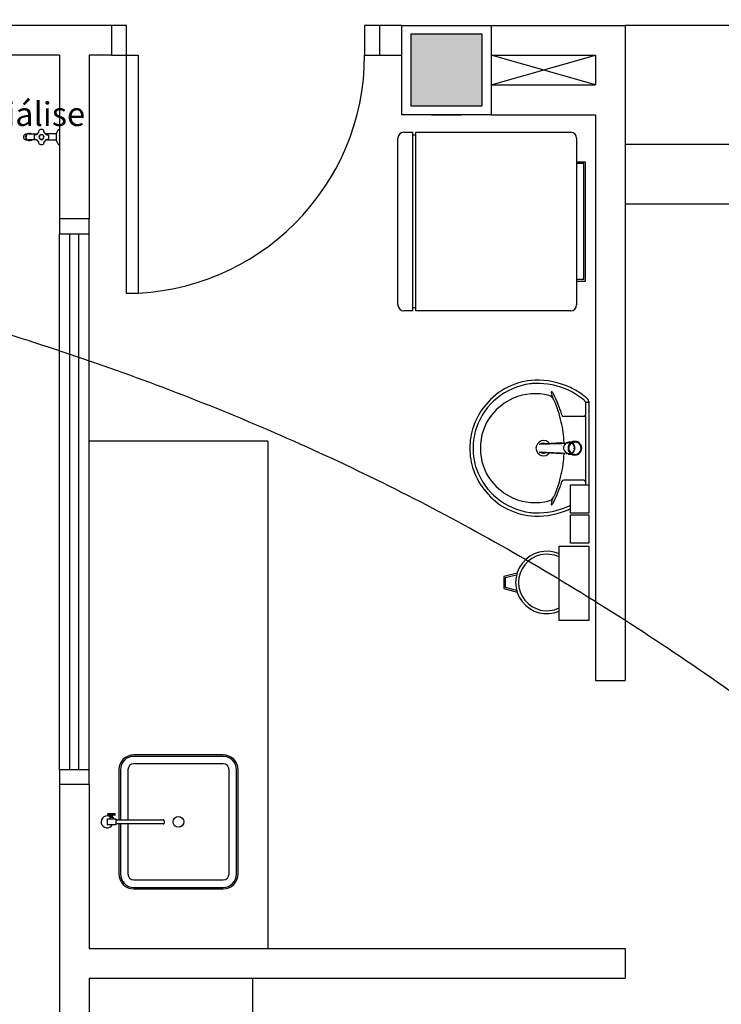
# Model space of a CAD drawing. Extents: x 0 to 90, y 0 to 90.
# Drawn here: x 68.9 to 71.3, y 45 to 48.4 of the extents above; entities that cross this region are included whole.
import ezdxf

# ---------------------------------------------------------------- set-up
doc = ezdxf.new("R2010")
doc.units = 0
doc.header["$MEASUREMENT"] = 0
doc.layers.get('0').update_dxf_attribs({"linetype": 'CONTINUOUS'})
doc.layers.add('CE-CONDUTOS', color=1, linetype='CONTINUOUS')
doc.layers.add('EL-CONDUTOS', color=7, linetype='CONTINUOUS')
doc.styles.add('ARIAL', font='ARIAL.TTF')

msp = doc.modelspace()

# ---------------------------------------------------------------- hatches: boundary and pattern name
at = {"linetype": 'CONTINUOUS'}
msp.add_hatch(color=8, dxfattribs=at).paths.add_polyline_path([(70.489, 48.307), (70.249, 48.307), (70.249, 48.067), (70.489, 48.067), (70.489, 48.307)])

# ---------------------------------------------------------------- linework, layer by layer
at = {"color": 8}
for p, q in [((69.244, 48.337), (68.744, 48.337)), ((69.294, 48.337), (69.244, 48.337)), ((69.244, 48.337), (69.244, 48.237)), ((69.294, 48.237), (69.294, 48.337)), ((70.094, 48.337), (70.094, 48.237)), ((70.144, 48.337), (70.094, 48.337)), ((70.219, 48.337), (70.144, 48.337)), ((70.144, 48.337), (70.144, 48.237)), ((70.219, 48.037), (70.219, 48.337)), ((70.219, 48.337), (70.519, 48.337)), ((70.519, 48.337), (70.519, 48.037)), ((70.519, 48.337), (70.969, 48.337)), ((70.969, 48.337), (70.969, 46.137)), ((74.269, 48.337), (70.969, 48.337)), ((70.249, 48.307), (70.249, 48.067)), ((70.489, 48.307), (70.249, 48.307)), ((70.249, 48.307), (70.249, 48.067)), ((70.489, 48.307), (70.249, 48.307)), ((70.489, 48.067), (70.489, 48.307)), ((70.489, 48.067), (70.489, 48.307)), ((69.069, 48.237), (68.744, 48.237)), ((69.069, 48.237), (69.069, 47.687)), ((69.244, 48.237), (69.169, 48.237)), ((69.169, 48.237), (69.169, 47.687)), ((69.244, 48.237), (69.294, 48.237)), ((69.294, 48.237), (69.334, 48.237)), ((69.294, 47.437), (69.294, 48.237)), ((69.334, 48.237), (69.334, 47.437)), ((70.094, 48.237), (70.144, 48.237)), ((70.144, 48.237), (70.219, 48.237)), ((70.519, 48.237), (70.869, 48.237)), ((70.519, 48.137), (70.869, 48.237)), ((70.869, 48.137), (70.519, 48.237)), ((70.869, 48.237), (70.869, 48.137)), ((70.519, 48.137), (70.869, 48.137)), ((70.249, 48.067), (70.489, 48.067)), ((70.249, 48.067), (70.489, 48.067)), ((70.519, 48.037), (70.219, 48.037)), ((70.319, 48.037), (70.419, 48.037)), ((70.519, 48.037), (70.869, 48.037)), ((70.869, 48.037), (70.869, 46.137)), ((69.062, 47.979), (69.065, 47.986)), ((69.066, 47.987), (69.069, 47.987)), ((69.069, 47.987), (69.069, 47.937)), ((68.958, 47.971), (68.959, 47.971)), ((68.959, 47.952), (68.958, 47.952)), ((68.992, 47.953), (68.964, 47.953)), ((68.992, 47.971), (68.965, 47.971)), ((69.059, 47.973), (69.023, 47.973)), ((69.059, 47.951), (69.023, 47.951)), ((69.059, 47.974), (69.06, 47.976)), ((69.059, 47.973), (69.059, 47.974)), ((69.059, 47.949), (69.059, 47.973)), ((69.06, 47.948), (69.059, 47.949)), ((70.206, 47.398), (70.206, 47.958)), ((70.226, 47.978), (70.256, 47.978)), ((70.256, 47.378), (70.256, 47.978)), ((70.266, 47.968), (70.256, 47.968)), ((70.266, 47.378), (70.266, 47.978)), ((70.266, 47.978), (70.786, 47.978)), ((70.806, 47.958), (70.806, 47.398)), ((69.065, 47.938), (69.062, 47.945)), ((69.069, 47.937), (69.066, 47.937)), ((74.569, 47.937), (70.969, 47.937)), ((70.836, 47.878), (70.806, 47.878)), ((70.83, 47.873), (70.806, 47.873)), ((70.83, 47.483), (70.83, 47.873)), ((70.836, 47.478), (70.836, 47.878)), ((74.569, 47.737), (70.969, 47.737)), ((69.069, 47.687), (69.069, 47.637)), ((69.169, 47.687), (69.069, 47.687)), ((69.169, 47.637), (69.169, 47.687)), ((69.069, 47.637), (69.169, 47.637)), ((69.069, 45.837), (69.069, 47.637)), ((69.104, 45.837), (69.104, 47.637)), ((69.134, 45.837), (69.134, 47.637)), ((69.169, 45.837), (69.169, 47.637)), ((70.83, 47.483), (70.806, 47.483)), ((70.806, 47.478), (70.836, 47.478)), ((69.334, 47.437), (69.294, 47.437)), ((70.266, 47.388), (70.256, 47.388)), ((70.256, 47.378), (70.226, 47.378)), ((70.786, 47.378), (70.266, 47.378)), ((70.836, 47.069), (70.836, 46.917)), ((70.84, 47.071), (70.844, 47.071)), ((70.847, 47.074), (70.847, 46.917)), ((70.83, 47.023), (70.763, 47.023)), ((69.769, 46.941), (69.169, 46.941)), ((69.769, 46.941), (69.769, 45.237)), ((70.68, 46.931), (70.682, 46.931)), ((70.752, 46.933), (70.755, 46.933)), ((70.766, 46.933), (70.757, 46.933)), ((70.771, 46.935), (70.772, 46.935)), ((70.776, 46.934), (70.771, 46.934)), ((70.78, 46.936), (70.781, 46.936)), ((70.783, 46.936), (70.781, 46.936)), ((70.783, 46.936), (70.793, 46.932)), ((70.789, 46.937), (70.801, 46.937)), ((70.752, 46.9), (70.755, 46.9)), ((70.755, 46.9), (70.757, 46.901)), ((70.757, 46.901), (70.766, 46.9)), ((70.776, 46.899), (70.771, 46.899)), ((70.772, 46.898), (70.771, 46.898)), ((70.78, 46.897), (70.781, 46.897)), ((70.795, 46.904), (70.8, 46.915)), ((70.8, 46.915), (70.798, 46.915)), ((70.801, 46.917), (70.8, 46.917)), ((70.836, 46.917), (70.836, 46.794)), ((70.847, 46.917), (70.847, 46.76)), ((70.83, 46.81), (70.763, 46.81)), ((70.785, 46.794), (70.847, 46.794)), ((70.785, 46.699), (70.785, 46.794)), ((70.847, 46.794), (70.847, 46.699)), ((70.847, 46.699), (70.785, 46.699)), ((70.785, 46.693), (70.847, 46.693)), ((70.785, 46.598), (70.785, 46.693)), ((70.847, 46.693), (70.847, 46.598)), ((70.847, 46.598), (70.785, 46.598)), ((70.747, 46.588), (70.847, 46.588)), ((70.747, 46.338), (70.747, 46.588)), ((70.847, 46.588), (70.847, 46.338)), ((70.606, 46.497), (70.561, 46.486)), ((70.561, 46.486), (70.561, 46.446)), ((70.604, 46.491), (70.566, 46.482)), ((70.566, 46.482), (70.566, 46.45)), ((70.561, 46.446), (70.606, 46.434)), ((70.566, 46.45), (70.604, 46.44)), ((70.847, 46.338), (70.747, 46.338)), ((70.869, 46.137), (70.969, 46.137)), ((69.619, 45.887), (69.319, 45.887)), ((69.619, 45.882), (69.319, 45.882)), ((69.069, 45.837), (69.069, 45.787)), ((69.169, 45.837), (69.069, 45.837)), ((69.169, 45.787), (69.169, 45.837)), ((69.269, 45.837), (69.269, 45.669)), ((69.274, 45.837), (69.274, 45.669)), ((69.299, 45.837), (69.299, 45.669)), ((69.619, 45.857), (69.319, 45.857)), ((69.639, 45.487), (69.639, 45.837)), ((69.664, 45.487), (69.664, 45.837)), ((69.669, 45.487), (69.669, 45.837)), ((69.169, 45.787), (69.069, 45.787)), ((69.069, 45.787), (69.069, 44.612)), ((69.169, 45.787), (69.169, 45.237)), ((69.23, 45.671), (69.23, 45.653)), ((69.26, 45.671), (69.23, 45.671)), ((69.258, 45.689), (69.231, 45.689)), ((69.258, 45.684), (69.231, 45.684)), ((69.24, 45.678), (69.25, 45.678)), ((69.24, 45.671), (69.24, 45.678)), ((69.243, 45.678), (69.243, 45.684)), ((69.247, 45.678), (69.247, 45.684)), ((69.25, 45.678), (69.25, 45.671)), ((69.26, 45.653), (69.26, 45.671)), ((69.26, 45.669), (69.418, 45.669)), ((69.421, 45.666), (69.421, 45.658)), ((69.23, 45.653), (69.26, 45.653)), ((69.418, 45.655), (69.26, 45.655)), ((69.269, 45.655), (69.269, 45.487)), ((69.274, 45.655), (69.274, 45.487)), ((69.299, 45.655), (69.299, 45.487)), ((69.319, 45.467), (69.619, 45.467)), ((69.319, 45.442), (69.619, 45.442)), ((69.319, 45.437), (69.619, 45.437)), ((69.169, 45.237), (70.969, 45.237)), ((70.969, 45.237), (70.969, 45.137)), ((69.169, 45.137), (70.969, 45.137)), ((69.169, 45.137), (69.169, 44.612)), ((69.719, 41.687), (69.719, 45.137))]:
    msp.add_line(p, q, dxfattribs=at)
for points in [[(70.68, 46.93), (70.752, 46.933), (70.752, 46.933)], [(70.757, 46.935), (70.755, 46.935), (70.683, 46.931)], [(70.757, 46.933), (70.755, 46.933), (70.755, 46.933)], [(70.771, 46.935), (70.772, 46.936), (70.772, 46.935), (70.771, 46.935)], [(70.778, 46.936), (70.778, 46.936), (70.774, 46.934), (70.774, 46.934)], [(70.789, 46.937), (70.781, 46.937), (70.779, 46.937)], [(70.795, 46.929), (70.794, 46.929), (70.792, 46.932), (70.792, 46.932), (70.793, 46.932)], [(70.798, 46.918), (70.798, 46.918), (70.8, 46.918), (70.795, 46.929)], [(70.752, 46.9), (70.68, 46.904), (70.68, 46.904)], [(70.68, 46.902), (70.68, 46.902), (70.68, 46.902), (70.682, 46.902)], [(70.757, 46.898), (70.755, 46.898), (70.683, 46.902)], [(70.77, 46.899), (70.771, 46.898), (70.771, 46.898), (70.772, 46.898), (70.772, 46.898), (70.771, 46.898)], [(70.78, 46.897), (70.778, 46.898), (70.778, 46.898), (70.774, 46.899)], [(70.778, 46.897), (70.779, 46.897), (70.779, 46.897), (70.781, 46.897), (70.801, 46.897)], [(70.78, 46.897), (70.781, 46.898), (70.781, 46.898), (70.783, 46.898)], [(70.783, 46.898), (70.793, 46.902), (70.792, 46.902), (70.794, 46.904), (70.794, 46.904), (70.795, 46.904)]]:
    msp.add_lwpolyline(points, dxfattribs=at)
msp.add_circle((69.469, 45.662), 0.0182, dxfattribs=at)
for centre, radius, start, end in [((69.294, 48.237), 0.8, 270, 0), ((68.984, 47.986), 0.0176, 274.201, 355.799), ((69.003, 47.985), 0.001, 104.576, 175.799), ((69.009, 47.962), 0.025, 75.4235, 104.576), ((69.015, 47.985), 0.001, 4.1996, 75.4222), ((69.033, 47.986), 0.0176, 184.201, 232.645), ((69.066, 47.985), 0.0015, 90, 160), ((68.958, 47.962), 0.0095, 89.9989, 270.001), ((68.966, 47.962), 0.0115, 124.118, 235.882), ((68.969, 47.962), 0.0122, 45.7112, 225.733), ((68.966, 47.962), 0.0115, 95.665, 124.118), ((68.966, 47.962), 0.0115, 235.882, 264.335), ((68.969, 47.962), 0.0122, 225.733, 249.151), ((68.969, 47.962), 0.0122, 249.151, 314.268), ((68.985, 47.968), 0.001, 94.2012, 165.348), ((69.009, 47.962), 0.025, 165.421, 194.576), ((68.985, 47.956), 0.001, 194.579, 265.801), ((68.984, 47.937), 0.0176, 4.2013, 85.7983), ((69.009, 47.962), 0.0085, 90, 270), ((69.009, 47.962), 0.0075, 90, 270), ((69.009, 47.962), 0.0085, 270, 90), ((69.009, 47.962), 0.0075, 270, 90), ((69.033, 47.937), 0.0176, 127.355, 175.799), ((69.033, 47.986), 0.0176, 232.645, 265.799), ((69.033, 47.937), 0.0176, 94.2019, 127.355), ((69.032, 47.968), 0.001, 14.5765, 85.7991), ((69.032, 47.956), 0.001, 274.193, 345.337), ((69.009, 47.962), 0.025, 345.421, 14.5763), ((69.062, 47.976), 0.002, 89.994, 175.002), ((69.062, 47.948), 0.002, 184.999, 270), ((69.063, 47.978), 0.0015, 160.032, 179.997), ((70.226, 47.958), 0.02, 90, 180), ((70.786, 47.958), 0.02, 0, 90), ((69.003, 47.939), 0.001, 184.2, 255.422), ((69.009, 47.962), 0.025, 255.424, 284.579), ((69.015, 47.939), 0.001, 284.652, 355.799), ((69.063, 47.946), 0.0015, 180, 199.968), ((69.066, 47.938), 0.0015, 200, 270), ((70.226, 47.398), 0.02, 180, 270), ((70.786, 47.398), 0.02, 270, 0), ((70.679, 46.913), 0.222, 97.7107, 160.683), ((70.675, 46.92), 0.2254, 92.3468, 140.682), ((70.675, 46.92), 0.2145, 92.3568, 96.9303), ((70.675, 46.889), 0.2562, 65.081, 91.955), ((70.675, 46.889), 0.2452, 65.0868, 91.9463), ((70.671, 46.884), 0.2628, 52.3096, 64.8213), ((70.666, 46.917), 0.1828, 75.0345, 113.335), ((70.708, 47.071), 0.0231, 23.2243, 77.9201), ((70.722, 47.105), 0.00195, 46.5843, 181.341), ((70.74, 47.105), 0.0197, 181.769, 209.516), ((70.586, 47.026), 0.1529, 20.6244, 27.0531), ((70.694, 47.079), 0.0401, 27.6293, 42.9931), ((70.398, 46.927), 0.3725, 15.8037, 27.2783), ((70.671, 46.884), 0.2518, 50.3606, 64.8157), ((70.671, 46.884), 0.2628, 48.9141, 52.3096), ((70.679, 46.913), 0.233, 139.939, 160.695), ((70.667, 46.915), 0.1849, 113.473, 142.436), ((70.374, 46.921), 0.3893, 12.3293, 24.0416), ((70.827, 47.069), 0.00953, 358.476, 57.292), ((70.84, 47.068), 0.0032, 92.1883, 161.552), ((70.837, 47.074), 0.0101, 358.683, 50.205), ((70.844, 47.069), 0.00223, 10.4987, 89.8902), ((70.664, 46.918), 0.1813, 142.644, 180.26), ((70.763, 47.03), 0.00714, 199.601, 268.723), ((70.83, 47.029), 0.00599, 270.839, 351.533), ((70.672, 46.917), 0.2248, 161.168, 180.093), ((70.405, 46.921), 0.3593, 2.3817, 13.4577), ((70.672, 46.917), 0.2139, 161.18, 180.093), ((70.695, 46.917), 0.0255, 34.9422, 325.093), ((70.682, 46.92), 0.0108, 97.1157, 100.759), ((70.683, 46.924), 0.00737, 92.9433, 96.7136), ((70.683, 46.924), 0.00738, 92.9114, 96.5094), ((70.695, 46.917), 0.0164, 58.1438, 126.678), ((70.781, 46.918), 0.0194, 124.122, 118.212), ((70.781, 46.918), 0.0199, 118.986, 124.363), ((70.779, 46.918), 0.0171, 90.0007, 108.115), ((70.8, 46.917), 0.023, 269.98, 239.927), ((70.8, 46.917), 0.0229, 359.98, 270.02), ((70.8, 46.917), 0.0229, 89.9802, 0.0198), ((70.8, 46.917), 0.0229, 120.096, 89.9966), ((70.779, 46.916), 0.0206, 90.2152, 93.4596), ((70.78, 46.918), 0.0181, 90.018, 95.1532), ((70.8, 46.917), 0.0213, 111.578, 90.0024), ((70.8, 46.917), 0.0213, 90.0003, 359.999), ((70.8, 46.917), 0.0213, 0.0011, 269.999), ((70.8, 46.917), 0.0213, 270.001, 248.426), ((70.78, 46.918), 0.0181, 84.846, 89.9838), ((70.781, 46.918), 0.0181, 84.8485, 89.9971), ((70.78, 46.917), 0.0191, 39.0427, 48.9715), ((70.672, 46.916), 0.2248, 179.907, 198.832), ((70.672, 46.916), 0.2139, 179.907, 198.82), ((70.664, 46.916), 0.1813, 179.74, 217.356), ((70.682, 46.913), 0.011, 259.066, 262.86), ((70.683, 46.91), 0.00738, 263.491, 267.089), ((70.683, 46.909), 0.00723, 263.256, 267.098), ((70.695, 46.917), 0.0164, 233.241, 289.404), ((70.695, 46.917), 0.0164, 301.332, 301.96), ((70.405, 46.913), 0.3593, 346.542, 357.621), ((70.771, 46.916), 0.0163, 266.905, 269.983), ((70.781, 46.915), 0.0194, 235.881, 241.788), ((70.779, 46.916), 0.0171, 251.913, 269.97), ((70.781, 46.916), 0.0181, 270.009, 275.146), ((70.781, 46.916), 0.019, 311.001, 320.986), ((70.778, 46.917), 0.0201, 0.0168, 4.8083), ((70.778, 46.917), 0.0201, 355.189, 359.985), ((70.78, 46.917), 0.02, 0.0009, 4.8107), ((70.78, 46.917), 0.02, 355.19, 0.0012), ((70.679, 46.921), 0.233, 199.305, 220.061), ((70.679, 46.921), 0.222, 199.317, 262.289), ((70.374, 46.912), 0.3893, 335.958, 347.671), ((70.667, 46.919), 0.1849, 217.564, 246.527), ((70.398, 46.907), 0.3725, 332.722, 344.196), ((70.763, 46.803), 0.00714, 91.2767, 160.399), ((70.83, 46.804), 0.00599, 8.4667, 89.1615), ((70.675, 46.914), 0.2254, 219.318, 267.653), ((70.666, 46.917), 0.1828, 246.665, 284.966), ((70.708, 46.763), 0.0231, 282.08, 336.776), ((70.722, 46.729), 0.00195, 178.659, 313.416), ((70.74, 46.728), 0.0197, 150.484, 178.231), ((70.586, 46.808), 0.1529, 332.947, 339.376), ((70.694, 46.755), 0.0401, 317.007, 332.371), ((70.671, 46.95), 0.2518, 295.184, 296.862), ((70.675, 46.914), 0.2145, 263.07, 267.643), ((70.675, 46.945), 0.2562, 268.045, 294.919), ((70.675, 46.945), 0.2452, 268.054, 294.913), ((70.671, 46.95), 0.2628, 295.179, 295.66), ((70.706, 46.466), 0.105, 66.8433, 293.157), ((70.706, 46.466), 0.095, 64.2375, 295.762), ((69.319, 45.837), 0.05, 90, 180), ((69.319, 45.837), 0.045, 90, 180), ((69.619, 45.837), 0.05, 0, 90), ((69.619, 45.837), 0.045, 0, 90), ((69.319, 45.837), 0.02, 90, 180), ((69.619, 45.837), 0.02, 0, 90), ((69.229, 45.662), 0.02, 53.5777, 333.275), ((69.241, 45.686), 0.00374, 318.484, 42.484), ((69.248, 45.687), 0.00374, 138.484, 222.484), ((69.418, 45.666), 0.003, 0.0132, 90.0198), ((69.418, 45.658), 0.003, 270.02, 0.0132), ((69.319, 45.487), 0.05, 180, 270), ((69.319, 45.487), 0.045, 180, 270), ((69.319, 45.487), 0.02, 180, 270), ((69.619, 45.487), 0.045, 270, 0), ((69.619, 45.487), 0.02, 270, 0), ((69.619, 45.487), 0.05, 270, 0)]:
    msp.add_arc(centre, radius, start, end, dxfattribs=at)
at = {"layer": 'CE-CONDUTOS', "linetype": 'CONTINUOUS'}
msp.add_spline([(61.2865, 48.356), (62.0453, 48.2816), (62.7619, 48.2124), (63.4386, 48.1471), (64.0775, 48.0843), (64.6808, 48.0229), (65.2508, 47.9614), (65.7895, 47.8984), (66.2992, 47.8328), (66.7821, 47.7632), (67.2403, 47.6882), (67.676, 47.6066), (68.0915, 47.5169), (68.4888, 47.418), (68.8702, 47.3084), (69.2378, 47.1869), (69.5939, 47.0521), (69.9407, 46.9027), (70.2802, 46.7374), (70.6148, 46.5548), (70.9465, 46.3537), (71.2776, 46.1328), (71.6102, 45.8906), (71.9465, 45.6259), (72.2888, 45.3374), (72.6392, 45.0237), (72.9999, 44.6835), (73.373, 44.3155), (73.7608, 43.9184), (74.1654, 43.4908), (74.589, 43.0315)], degree=3, dxfattribs=at)
at = {"layer": 'EL-CONDUTOS', "linetype": 'CONTINUOUS'}
msp.add_spline([(72.6392, 46.6334), (72.5524, 46.4936), (72.4706, 46.362), (72.3935, 46.2379), (72.3207, 46.1207), (72.2518, 46.01), (72.1866, 45.905), (72.1246, 45.8052), (72.0655, 45.71), (72.0089, 45.6189), (71.9544, 45.5313), (71.9018, 45.4466), (71.8506, 45.3641), (71.8005, 45.2835), (71.751, 45.2039), (71.702, 45.125), (71.653, 45.0461), (71.6035, 44.9665), (71.5534, 44.8859), (71.5022, 44.8034), (71.4496, 44.7187), (71.3951, 44.6311), (71.3385, 44.54), (71.2794, 44.4448), (71.2174, 44.345), (71.1522, 44.24), (71.0833, 44.1293), (71.0105, 44.0121), (70.9334, 43.888), (70.8516, 43.7564), (70.7648, 43.6166)], degree=3, dxfattribs=at)

# ---------------------------------------------------------------- texts
at = {"color": 8, "insert": (67.94, 47.974), "char_height": 0.08, "width": 2.112, "attachment_point": 7, "style": 'ARIAL'}
msp.add_mtext('ponto para hemodiálise', dxfattribs=at)

doc.saveas('drawing.dxf')
